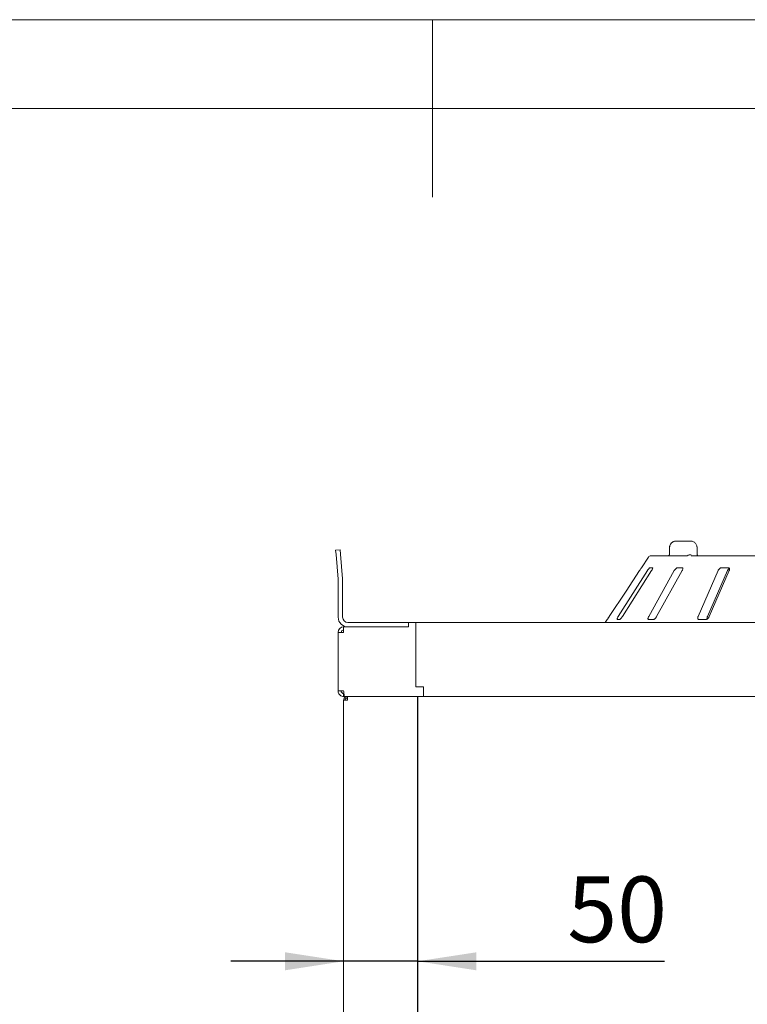
# Model space of a CAD drawing. Units: millimetres. Extents: x 5 to 415, y 5 to 292.
# Drawn here: x 187 to 228, y 237 to 292 of the extents above; entities that cross this region are included whole.
import ezdxf

# ---------------------------------------------------------------- set-up
doc = ezdxf.new("R2010")
doc.units = ezdxf.units.MM
doc.layers.add('BEMAßUNG', color=96, linetype='Continuous')
doc.styles.add('SLDTEXTSTYLE0', font='TXT', dxfattribs={"width": 0.75})
doc.dimstyles.new('SLDDIMSTYLE0', dxfattribs={"dimtxt": 3.704167, "dimasz": 3.302, "dimexe": 0, "dimexo": 0.0625, "dimgap": 0.926042, "dimtad": 1, "dimlfac": 12, "dimrnd": 1e-09, "dimzin": 12, "dimdsep": 46, "dimtxsty": 'SLDTEXTSTYLE0', "dimsah": 1, "dimcen": 0.09, "dimadec": 0, "dimazin": 3, "dimtfac": 1, "dimtmove": 0, "dimatfit": 0, "dimfxl": 0, "dimfrac": 2, "dimtolj": 1, "dimtzin": 12, "dimarcsym": 0})

# ---------------------------------------------------------------- blocks, each defined once
blk = doc.blocks.new('_D_14')
at = {"layer": 'BEMAßUNG'}
for p, q in [((205.001, 238.989), (198.651, 238.989)), ((209.167, 238.989), (205.001, 238.989)), ((209.167, 238.989), (223.056, 238.989))]:
    blk.add_line(p, q, dxfattribs=at)
for points in [[(205.001, 238.989), (201.699, 239.497), (201.699, 238.481)], [(209.167, 238.989), (212.469, 238.481), (212.469, 239.497)]]:
    blk.add_solid(points, dxfattribs=at)
at = {"layer": 'BEMAßUNG', "insert": (217.582, 243.764), "char_height": 3.7042, "attachment_point": 1, "style": 'SLDTEXTSTYLE0'}
blk.add_mtext('50', dxfattribs=at)

msp = doc.modelspace()

# ---------------------------------------------------------------- linework, layer by layer
at = {"color": 7, "linetype": 'Continuous', "lineweight": 0}
for p, q in [((415, 292), (5, 292)), ((210, 292), (210, 282)), ((410, 287), (10, 287))]:
    msp.add_line(p, q, dxfattribs=at)
at = {"color": 7, "linetype": 'Continuous', "lineweight": 15}
for p, q in [((223.33682, 262.31575), (223.33682, 261.98242)), ((224.48541, 262.64909), (223.72549, 262.64909)), ((224.88024, 261.98242), (224.88024, 262.31575)), ((204.54871, 262.13844), (204.79776, 262.16023)), ((204.5705, 261.88939), (204.54871, 262.13844)), ((204.69191, 260.50168), (204.5705, 261.88939)), ((204.79776, 262.16023), (204.81955, 261.91118)), ((204.94096, 260.52347), (204.81955, 261.91118)), ((222.14361, 261.74089), (221.75302, 261.14909)), ((222.28271, 261.81575), (223.30078, 261.81575)), ((223.33293, 261.81575), (224.3191, 261.81575)), ((224.55391, 261.81575), (233.06266, 261.81575)), ((221.75529, 261.14909), (221.75302, 261.14909)), ((222.3754, 261.14909), (222.23548, 261.14909)), ((224.04628, 261.14909), (223.77763, 261.14909)), ((226.63442, 261.14909), (226.2585, 261.14909)), ((222.08707, 260.98242), (220.44953, 258.39909)), ((220.68272, 258.39909), (222.32026, 260.98242)), ((223.59867, 260.98242), (222.16011, 258.39909)), ((222.60786, 258.39909), (224.04642, 260.98242)), ((226.06329, 260.98242), (224.93865, 258.39909)), ((225.46552, 258.39909), (226.59021, 260.98242)), ((225.56519, 258.39909), (226.68982, 260.98242)), ((204.69302, 260.47626), (204.69302, 258.35742)), ((204.94302, 260.47626), (204.94302, 258.35742)), ((205.00052, 257.50825), (205.00052, 257.81575)), ((205.00052, 257.81575), (208.65135, 257.81575)), ((205.23468, 258.06575), (208.65135, 258.06575)), ((205.23468, 257.81575), (208.65135, 257.81575)), ((208.65135, 257.81575), (208.65135, 258.06575)), ((209.06802, 258.06575), (208.65135, 258.06575)), ((209.06802, 258.06575), (209.06802, 254.44075)), ((209.06802, 258.06575), (258.98468, 258.06575)), ((219.82802, 258.23242), (219.71802, 258.06575)), ((219.82802, 258.23242), (219.83001, 258.23242)), ((220.38712, 258.23242), (220.52704, 258.23242)), ((222.15386, 258.23242), (222.42251, 258.23242)), ((224.98907, 258.23242), (225.36499, 258.23242)), ((204.69302, 257.50825), (205.00052, 257.50825)), ((204.69302, 254.20659), (204.69302, 257.50825)), ((209.06802, 254.44075), (209.06885, 254.44075)), ((209.48468, 254.44075), (209.06802, 254.44075)), ((209.48468, 254.44075), (209.48468, 254.20659)), ((205.00052, 254.20659), (204.69302, 254.20659)), ((205.00052, 253.89909), (205.00052, 254.06575)), ((205.01865, 254.06575), (205.00052, 254.06575)), ((205.05944, 253.89909), (205.00052, 253.89909)), ((209.06802, 253.89909), (205.05944, 253.89909)), ((205.20885, 253.89909), (205.20885, 253.81575)), ((209.48468, 253.89909), (209.06802, 253.89909)), ((209.48417, 253.89909), (209.48468, 253.89909)), ((209.48468, 253.89909), (209.48468, 254.20659)), ((258.56802, 253.89909), (209.48468, 253.89909)), ((209.48468, 253.89909), (209.48468, 253.89909)), ((205.00052, 199.94075), (205.00052, 253.69075)), ((205.00052, 253.69075), (205.20885, 253.69075))]:
    msp.add_line(p, q, dxfattribs=at)
at = {"color": 7, "linetype": 'Continuous', "lineweight": 15, "flags": 128}
msp.add_lwpolyline([(219.94359, 258.39909), (220.88512, 259.82512), (221.64927, 260.98242)], dxfattribs=at)
at = {"color": 7, "linetype": 'Continuous', "lineweight": 15}
for centre, radius, start, end in [((222.28271, 261.64909), 0.16667, 90, 146.575189), ((204.40135, 260.47626), 0.29167, 0, 5), ((204.40135, 260.47626), 0.54167, 0, 5), ((205.23468, 258.35742), 0.54167, 180, 270), ((205.23468, 258.35742), 0.29167, 180, 270), ((205.00052, 257.50825), 0.3075, 90, 180), ((205.00052, 257.50825), 0.14083, 90, 180)]:
    msp.add_arc(centre, radius, start, end, dxfattribs=at)
for points, knots in [([(223.72549, 262.64909), (223.70131, 262.64798), (223.64402, 262.64535), (223.55815, 262.62107), (223.4754, 262.57662), (223.40918, 262.51684), (223.3631, 262.44508), (223.33843, 262.3758), (223.33935, 262.33183), (223.33969, 262.3157)], [0, 0, 0, 0, 0.12975847, 0.30737642, 0.4721089, 0.6255066, 0.77183039, 0.91626171, 1, 1, 1, 1]), ([(223.72549, 262.64909), (223.72514, 262.64909), (223.72443, 262.64909), (223.72311, 262.64908), (223.72102, 262.64907), (223.71721, 262.64902), (223.71013, 262.64884), (223.69695, 262.64823), (223.67204, 262.64609), (223.6218, 262.6379), (223.53978, 262.61082), (223.4613, 262.55773), (223.40146, 262.48764), (223.36401, 262.41587), (223.35172, 262.35318), (223.35134, 262.31925), (223.3513, 262.31575)], [0, 0, 0, 0, 0.00192108, 0.00384717, 0.00712884, 0.01321058, 0.024487, 0.04543311, 0.08459947, 0.15966997, 0.32045391, 0.54853262, 0.66105545, 0.81658332, 0.9810849, 1, 1, 1, 1]), ([(224.87805, 262.31585), (224.87723, 262.33951), (224.87543, 262.39071), (224.84377, 262.46351), (224.79456, 262.52934), (224.72914, 262.58286), (224.64928, 262.62287), (224.56592, 262.64547), (224.5097, 262.648), (224.48541, 262.64909)], [0, 0, 0, 0, 0.12269278, 0.26552831, 0.40553374, 0.54988999, 0.70384809, 0.87201996, 1, 1, 1, 1]), ([(223.33142, 261.86163), (223.31902, 261.85003), (223.29702, 261.82945), (223.27607, 261.81433), (223.26704, 261.80994), (223.26888, 261.81062), (223.26909, 261.81069)], [0, 0, 0, 0, 0.41288736, 0.73278147, 0.97007964, 1, 1, 1, 1]), ([(223.33293, 261.81575), (223.32911, 261.81637), (223.32193, 261.81753), (223.31877, 261.82554), (223.31881, 261.83136), (223.31882, 261.83241)], [0, 0, 0, 0, 0.48125572, 0.9062959, 1, 1, 1, 1]), ([(223.33657, 261.9824), (223.33664, 261.97851), (223.33711, 261.94974), (223.33271, 261.89787), (223.32401, 261.86037), (223.31992, 261.84276)], [0, 0, 0, 0, 0.07663346, 0.56646191, 1, 1, 1, 1]), ([(224.36097, 261.83241), (224.3536, 261.8276), (224.33811, 261.8175), (224.32563, 261.81635), (224.3191, 261.81575)], [0, 0, 0, 0, 0.475957, 1, 1, 1, 1]), ([(224.36097, 261.83241), (224.37528, 261.84157), (224.40389, 261.85989), (224.458, 261.87541), (224.50696, 261.87936), (224.53633, 261.87627), (224.54772, 261.87412), (224.548, 261.87407)], [0, 0, 0, 0, 0.26925733, 0.53839941, 0.81168324, 0.99549137, 1, 1, 1, 1]), ([(224.92405, 261.80898), (224.92471, 261.80855), (224.92716, 261.80695), (224.91622, 261.81812), (224.90117, 261.84911), (224.8874, 261.89777), (224.87985, 261.94523), (224.88113, 261.97446), (224.88147, 261.98229)], [0, 0, 0, 0, 0.06999959, 0.26314528, 0.46603338, 0.67832057, 0.91372019, 1, 1, 1, 1]), ([(221.64927, 260.98242), (221.66118, 261.00054), (221.68764, 261.04078), (221.72108, 261.09282), (221.74478, 261.13056), (221.75473, 261.14717), (221.75515, 261.14861), (221.75529, 261.14909)], [0, 0, 0, 0, 0.2271985, 0.504548796, 0.702684189, 0.901807974, 1, 1, 1, 1]), ([(222.23548, 261.14909), (222.23306, 261.14871), (222.22607, 261.14762), (222.20829, 261.13542), (222.18128, 261.1092), (222.14838, 261.0704), (222.11554, 261.02614), (222.09553, 260.99541), (222.08707, 260.98242)], [0, 0, 0, 0, 0.08730733, 0.2521913, 0.42321624, 0.61477114, 0.83715425, 1, 1, 1, 1]), ([(222.32026, 260.98242), (222.33122, 261.00054), (222.35555, 261.04078), (222.3789, 261.09282), (222.38842, 261.13056), (222.38542, 261.14717), (222.37789, 261.14861), (222.3754, 261.14909)], [0, 0, 0, 0, 0.2271985, 0.504548796, 0.702684189, 0.901807974, 1, 1, 1, 1]), ([(223.77763, 261.14909), (223.77307, 261.14871), (223.7599, 261.14762), (223.73297, 261.13542), (223.69742, 261.1092), (223.65895, 261.0704), (223.62455, 261.02614), (223.60636, 260.99541), (223.59867, 260.98242)], [0, 0, 0, 0, 0.08730733, 0.2521913, 0.42321624, 0.61477114, 0.83715425, 1, 1, 1, 1]), ([(224.04642, 260.98242), (224.05554, 261.00054), (224.07582, 261.04078), (224.08721, 261.09282), (224.08178, 261.13056), (224.06607, 261.14717), (224.05119, 261.14861), (224.04628, 261.14909)], [0, 0, 0, 0, 0.2271985, 0.504548796, 0.702684189, 0.901807974, 1, 1, 1, 1]), ([(226.2585, 261.14909), (226.25217, 261.14871), (226.23388, 261.14762), (226.19994, 261.13542), (226.15869, 261.1092), (226.11773, 261.0704), (226.08452, 261.02614), (226.0696, 260.99541), (226.06329, 260.98242)], [0, 0, 0, 0, 0.087307326, 0.252191298, 0.42321624, 0.614771139, 0.837154254, 1, 1, 1, 1]), ([(226.59021, 260.98242), (226.5994, 261.00042), (226.61979, 261.04039), (226.65881, 261.08765), (226.68827, 261.10788), (226.69655, 261.11356)], [0, 0, 0, 0, 0.37076235, 0.82325655, 1, 1, 1, 1]), ([(226.68982, 260.98242), (226.69639, 261.00054), (226.71098, 261.04078), (226.7095, 261.09282), (226.68956, 261.13056), (226.66241, 261.14717), (226.64137, 261.14861), (226.63442, 261.14909)], [0, 0, 0, 0, 0.2271985, 0.5045488, 0.70268419, 0.90180797, 1, 1, 1, 1]), ([(219.83001, 258.23242), (219.83058, 258.23302), (219.83201, 258.23453), (219.84253, 258.24925), (219.86207, 258.27751), (219.89022, 258.31895), (219.91893, 258.36182), (219.93748, 258.38985), (219.94359, 258.39909)], [0, 0, 0, 0, 0.10956587, 0.27615251, 0.45037445, 0.65063055, 0.88493992, 1, 1, 1, 1]), ([(220.44953, 258.39909), (220.4385, 258.38101), (220.41392, 258.3407), (220.38895, 258.28875), (220.37708, 258.25064), (220.37846, 258.23419), (220.38508, 258.23284), (220.38712, 258.23242)], [0, 0, 0, 0, 0.22532238, 0.50245029, 0.70514731, 0.90899373, 1, 1, 1, 1]), ([(220.52704, 258.23242), (220.52941, 258.23272), (220.53678, 258.23365), (220.55508, 258.24473), (220.58338, 258.26996), (220.61795, 258.30832), (220.65272, 258.35337), (220.67368, 258.38531), (220.68272, 258.39909)], [0, 0, 0, 0, 0.07686614, 0.23853999, 0.40885259, 0.60225286, 0.8284882, 1, 1, 1, 1]), ([(222.16011, 258.39909), (222.15092, 258.38101), (222.13044, 258.3407), (222.11761, 258.28875), (222.12106, 258.25064), (222.13545, 258.23419), (222.14952, 258.23284), (222.15386, 258.23242)], [0, 0, 0, 0, 0.22532238, 0.50245029, 0.70514731, 0.90899373, 1, 1, 1, 1]), ([(222.42251, 258.23242), (222.42676, 258.23272), (222.43992, 258.23365), (222.46702, 258.24473), (222.50382, 258.26996), (222.54405, 258.30832), (222.58053, 258.35337), (222.59962, 258.38531), (222.60786, 258.39909)], [0, 0, 0, 0, 0.07686614, 0.23853999, 0.40885259, 0.60225286, 0.8284882, 1, 1, 1, 1]), ([(224.93865, 258.39909), (224.93204, 258.38101), (224.9173, 258.3407), (224.91762, 258.28875), (224.93613, 258.25064), (224.96238, 258.23419), (224.98278, 258.23284), (224.98907, 258.23242)], [0, 0, 0, 0, 0.22532238, 0.50245029, 0.70514731, 0.90899373, 1, 1, 1, 1]), ([(225.36499, 258.23242), (225.37076, 258.23272), (225.38867, 258.23365), (225.42241, 258.24473), (225.46476, 258.26996), (225.50744, 258.30832), (225.54272, 258.35337), (225.55842, 258.38531), (225.56519, 258.39909)], [0, 0, 0, 0, 0.07686614, 0.23853999, 0.40885259, 0.60225286, 0.8284882, 1, 1, 1, 1]), ([(225.45611, 258.26775), (225.45548, 258.26854), (225.44764, 258.27831), (225.44434, 258.30906), (225.44786, 258.35316), (225.4602, 258.38525), (225.46552, 258.39909)], [0, 0, 0, 0, 0.02791805, 0.34582211, 0.7177743, 1, 1, 1, 1]), ([(205.00052, 253.89909), (204.96569, 253.90254), (204.89603, 253.90944), (204.80337, 253.96323), (204.73379, 254.04229), (204.69793, 254.1286), (204.69438, 254.18495), (204.69302, 254.20659)], [0, 0, 0, 0, 0.21628975, 0.43258321, 0.64887667, 0.86517009, 1, 1, 1, 1]), ([(205.00052, 254.06575), (204.98412, 254.06742), (204.95134, 254.07076), (204.90805, 254.09674), (204.87614, 254.13473), (204.86139, 254.17396), (204.86011, 254.19844), (204.85968, 254.20659)], [0, 0, 0, 0, 0.22228241, 0.44456481, 0.66679195, 0.88901887, 1, 1, 1, 1]), ([(205.00052, 254.20659), (205.00477, 254.17176), (205.01327, 254.1021), (205.02602, 254.00944), (205.03876, 253.93986), (205.04993, 253.904), (205.0568, 253.90045), (205.05944, 253.89909)], [0, 0, 0, 0, 0.21628975, 0.43258321, 0.64887667, 0.86517009, 1, 1, 1, 1])]:
    msp.add_open_spline(points, degree=3, knots=knots, dxfattribs=at)
for points in [[(205.00052, 253.69075), (205.00365, 253.71805), (205.00991, 253.77265), (205.05809, 253.84152), (205.12695, 253.88969), (205.18155, 253.89596), (205.20885, 253.89909)], [(205.22653, 253.89909), (205.22506, 253.89596), (205.22211, 253.88969), (205.21769, 253.84152), (205.21327, 253.77265), (205.21032, 253.71805), (205.20885, 253.69075)], [(205.08385, 253.69075), (205.08573, 253.70713), (205.08949, 253.73989), (205.11839, 253.78121), (205.15971, 253.81012), (205.19247, 253.81388), (205.20885, 253.81575)]]:
    msp.add_open_spline(points, degree=3, dxfattribs=at)
at = {"layer": 'BEMAßUNG'}
msp.add_line((209.16718, 199.73242), (209.16718, 253.89909), dxfattribs=at)

# ---------------------------------------------------------------- dimensions: what is measured, and where the dimension line sits
dim = msp.add_linear_dim(base=(205.00052, 238.98942), p1=(209.16718, 253.89909), p2=(205.00052, 253.69075), dimstyle='SLDDIMSTYLE0', dxfattribs=at)
dim.commit()
dim.dimension.update_dxf_attribs({"geometry": '_D_14', "text_midpoint": (220.31858, 238.98942), "dimtype": 160})

doc.saveas('drawing.dxf')
